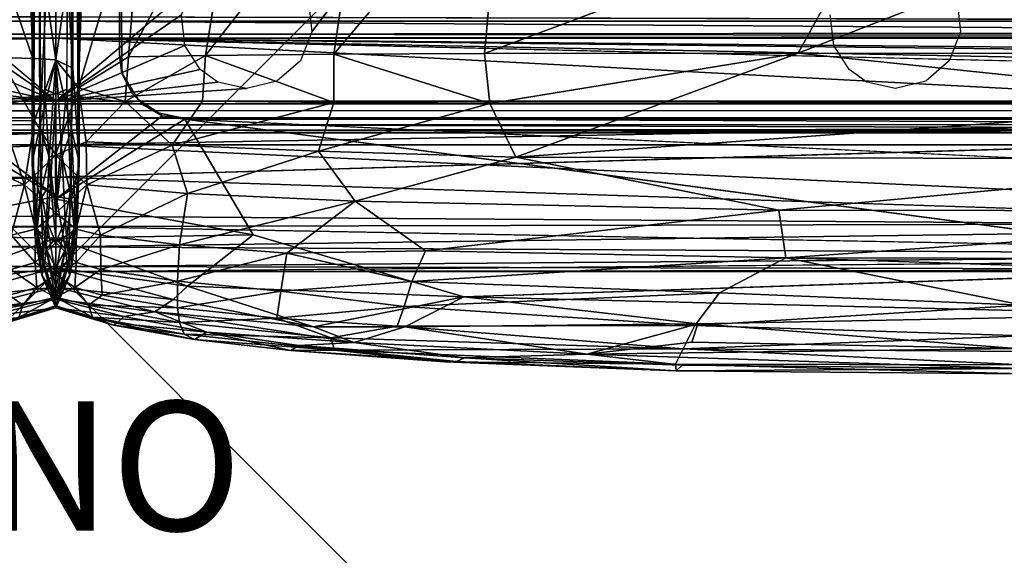
# Model space of a CAD drawing. Units: inches. Extents: x -39 to 39, y -14 to 34.3.
# Drawn here: x -0.6 to 14.7, y -4.4 to 3.9 of the extents above; entities that cross this region are included whole.
import ezdxf

# ---------------------------------------------------------------- set-up
doc = ezdxf.new("R2010")
doc.units = ezdxf.units.IN
doc.header["$MEASUREMENT"] = 0
doc.header["$PDMODE"] = 3
doc.header["$PDSIZE"] = 5
for name, color, linetype in [('SEAT', 5, 'Continuous'), ('SEAT-CUSHIONUPHOLSTERY', 5, 'Continuous'), ('SEAT-PROD_NO', 7, 'Continuous'), ('SEAT-SHELLUPHOLSTERY', 5, 'Continuous')]:
    doc.layers.add(name, color=color, linetype=linetype)
doc.styles.get("Standard").update_dxf_attribs({"font": 'arial.ttf'})

msp = doc.modelspace()

# ---------------------------------------------------------------- linework, layer by layer
at = {"layer": 'SEAT'}
msp.add_point((0, 0), dxfattribs=at)
at = {"layer": 'SEAT-CUSHIONUPHOLSTERY'}
for points in [[(-0.364, 1.7, 13.857), (-0.276, 11.309, 13.92), (-0.361, 20.899, 11.458)], [(-0.364, 1.7, 13.857), (-0.361, 20.899, 11.458), (-0.347, 1.594, 12.866)], [(-0.361, 20.899, 11.458), (-0.258, 19.146, 10.5), (-0.347, 1.594, 12.866)], [(0.347, 1.595, 12.866), (0.274, 20.218, 10.457), (0.363, 20.766, 11.552)], [(0.363, 20.766, 11.552), (0.276, 11.309, 13.92), (0.364, 1.701, 13.857)], [(0.364, 1.701, 13.857), (0.347, 1.595, 12.866), (0.363, 20.766, 11.552)], [(0.169, 2.829, 11.56), (0.274, 20.218, 10.457), (0.237, 1.13, 12.049)], [(0.274, 20.218, 10.457), (0.347, 1.595, 12.866), (0.237, 1.13, 12.049)], [(-0.237, 1.129, 12.049), (-0.347, 1.594, 12.866), (-0.258, 19.146, 10.5)], [(-0.258, 19.146, 10.5), (-0.169, 2.829, 11.56), (-0.237, 1.129, 12.049)], [(-0.276, 11.309, 13.92), (-0.364, 1.7, 13.857), (-0.247, 2.256, 14.893)], [(0, 7.401, 15.616), (-0.276, 11.309, 13.92), (-0.247, 2.256, 14.893)], [(0.276, 11.309, 13.92), (0, 7.404, 15.616), (0.262, 3.156, 14.676)], [(0.262, 3.156, 14.676), (0.364, 1.701, 13.857), (0.276, 11.309, 13.92)], [(0, 7.404, 15.616), (-0.472, 6.533, 15.937), (0, 3.282, 15.872)], [(-0.247, 2.256, 14.893), (0, 3.282, 15.872), (0, 7.401, 15.616)], [(0, 3.282, 15.872), (0.262, 3.156, 14.676), (0, 7.404, 15.616)], [(0, 7.401, 15.616), (0, 3.282, 15.872), (0.471, 6.534, 15.937)], [(-0.472, 6.533, 15.937), (-1.354, 6.208, 16.227), (-0.356, 3.302, 16.066)], [(-0.472, 6.533, 15.937), (-0.356, 3.302, 16.066), (0, 3.282, 15.872)], [(0.471, 6.534, 15.937), (0, 3.282, 15.872), (0.351, 2.851, 16.081)], [(0.351, 2.851, 16.081), (1.353, 6.209, 16.227), (0.471, 6.534, 15.937)], [(1.353, 6.209, 16.227), (1.124, 3.328, 16.315), (2.814, 6.464, 16.47)], [(2.814, 6.464, 16.47), (1.124, 3.328, 16.315), (2.318, 3.35, 16.522)], [(4.758, 6.474, 16.666), (2.318, 3.35, 16.522), (4.303, 3.37, 16.707)], [(4.758, 6.474, 16.666), (2.814, 6.464, 16.47), (2.318, 3.35, 16.522)], [(6.913, 6.463, 16.787), (4.758, 6.474, 16.666), (4.303, 3.37, 16.707)], [(6.913, 6.463, 16.787), (4.303, 3.37, 16.707), (6.635, 3.38, 16.807)], [(6.635, 3.38, 16.807), (12.743, 5.676, 16.905), (6.913, 6.463, 16.787)], [(12.743, 5.676, 16.905), (11.487, 3.386, 16.859), (18.835, 6.267, 16.872)], [(19.108, 3.382, 16.842), (18.835, 6.267, 16.872), (11.487, 3.386, 16.859)], [(-1.354, 6.208, 16.227), (-0.858, 3.321, 16.24), (-0.356, 3.302, 16.066)], [(0.351, 2.851, 16.081), (1.124, 3.328, 16.315), (1.353, 6.209, 16.227)], [(6.635, 3.38, 16.807), (11.487, 3.386, 16.859), (12.743, 5.676, 16.905)], [(1.037, 3.041, 10.836), (0.984, 3.359, 10.802), (1.022, 3.078, 10.99)], [(4.303, 3.37, 16.707), (2.318, 3.35, 16.522), (4.302, 2.625, 16.676)], [(6.714, 2.607, 16.764), (4.303, 3.37, 16.707), (4.302, 2.625, 16.676)], [(6.635, 3.38, 16.807), (4.303, 3.37, 16.707), (6.714, 2.607, 16.764)], [(6.635, 3.38, 16.807), (6.714, 2.607, 16.764), (11.487, 3.386, 16.859)], [(7.118, 1.775, 16.637), (11.487, 3.386, 16.859), (6.714, 2.607, 16.764)], [(18.874, 2.613, 16.796), (11.487, 3.386, 16.859), (7.118, 1.775, 16.637)], [(18.874, 2.613, 16.796), (19.108, 3.382, 16.842), (11.487, 3.386, 16.859)], [(-0.858, 3.321, 16.24), (-0.812, 2.339, 16.23), (-0.33, 2.347, 16.07)], [(-0.858, 3.321, 16.24), (-0.33, 2.347, 16.07), (-0.356, 3.302, 16.066)], [(-0.33, 2.347, 16.07), (0, 3.282, 15.872), (-0.356, 3.302, 16.066)], [(-0.33, 2.347, 16.07), (0.003, 1.809, 15.867), (0, 3.282, 15.872)], [(-0.1, 1.777, 15.567), (0, 3.282, 15.872), (-0.247, 2.256, 14.893)], [(-0.1, 1.777, 15.567), (-0.003, 1.809, 15.867), (0, 3.282, 15.872)], [(0, 3.282, 15.872), (-0.003, 1.809, 15.867), (0.351, 2.851, 16.081)], [(0.245, 2.208, 14.911), (0, 3.282, 15.872), (0.1, 1.778, 15.567)], [(0.262, 3.156, 14.676), (0, 3.282, 15.872), (0.245, 2.208, 14.911)], [(0, 3.282, 15.872), (0.003, 1.809, 15.867), (0.1, 1.778, 15.567)], [(1.074, 2.637, 16.307), (1.124, 3.328, 16.315), (0.351, 2.851, 16.081)], [(2.271, 2.643, 16.504), (2.318, 3.35, 16.522), (1.074, 2.637, 16.307)], [(1.124, 3.328, 16.315), (1.074, 2.637, 16.307), (2.318, 3.35, 16.522)], [(4.302, 2.625, 16.676), (2.318, 3.35, 16.522), (2.271, 2.643, 16.504)], [(0.364, 1.701, 13.857), (0.262, 3.156, 14.676), (0.245, 2.208, 14.911)], [(1.189, 2.756, 10.866), (1.022, 3.078, 10.99), (1.277, 2.672, 11.033)], [(1.189, 2.756, 10.866), (1.037, 3.041, 10.836), (1.022, 3.078, 10.99)], [(-1.645, 2.415, 10.898), (0, 2.756, 10.866), (0.004, 1.169, 11.021)], [(-1.645, 2.415, 10.898), (-1.345, 2.594, 10.882), (0, 2.756, 10.866)], [(-0.169, 2.829, 11.56), (-0.082, 1.37, 11.289), (-0.237, 1.129, 12.049)], [(0, 2.747, 10.867), (-0.082, 1.37, 11.289), (-0.169, 2.829, 11.56)], [(0, 2.747, 10.867), (0, 1.127, 11.026), (-0.082, 1.37, 11.289)], [(-0.003, 1.809, 15.867), (0.471, 2.016, 16.096), (0.351, 2.851, 16.081)], [(0.169, 2.829, 11.56), (0.004, 1.169, 11.021), (0, 2.748, 10.867)], [(0.237, 1.13, 12.049), (0.004, 1.169, 11.021), (0.169, 2.829, 11.56)], [(0.351, 2.851, 16.081), (0.471, 2.016, 16.096), (1.074, 2.637, 16.307)], [(1.277, 2.672, 11.033), (1.345, 2.594, 10.882), (1.189, 2.756, 10.866)], [(0.471, 2.016, 16.096), (1.803, 1.965, 16.373), (1.074, 2.637, 16.307)], [(1.803, 1.965, 16.373), (2.271, 2.643, 16.504), (1.074, 2.637, 16.307)], [(1.277, 2.672, 11.033), (1.602, 2.457, 11.056), (1.345, 2.594, 10.882)], [(1.345, 2.594, 10.882), (1.602, 2.457, 11.056), (1.645, 2.415, 10.898)], [(1.803, 1.965, 16.373), (4.302, 2.625, 16.676), (2.271, 2.643, 16.504)], [(4.063, 1.868, 16.553), (4.302, 2.625, 16.676), (1.803, 1.965, 16.373)], [(4.063, 1.868, 16.553), (6.714, 2.607, 16.764), (4.302, 2.625, 16.676)], [(7.118, 1.775, 16.637), (6.714, 2.607, 16.764), (4.063, 1.868, 16.553)], [(18.874, 2.613, 16.796), (7.118, 1.775, 16.637), (19.717, 1.745, 16.641)], [(1.984, 2.381, 11.064), (1.645, 2.415, 10.898), (1.602, 2.457, 11.056)], [(-1.992, 2.363, 10.898), (0.004, 1.169, 11.021), (-3.053, 0.574, 11.074)], [(-1.645, 2.415, 10.898), (0.004, 1.169, 11.021), (-1.992, 2.363, 10.898)], [(-0.484, 1.348, 15.989), (-0.812, 2.339, 16.23), (-1.804, 1.964, 16.373)], [(-0.812, 2.339, 16.23), (-0.484, 1.348, 15.989), (-0.33, 2.347, 16.07)], [(0.003, 1.809, 15.867), (-0.33, 2.347, 16.07), (-0.484, 1.348, 15.989)], [(1.999, 2.364, 10.904), (0, 1.127, 11.026), (1.645, 2.415, 10.898)], [(1.999, 2.364, 10.904), (3.052, 0.574, 11.074), (0, 1.127, 11.026)], [(1.999, 2.364, 10.904), (1.645, 2.415, 10.898), (1.984, 2.381, 11.064)], [(1.999, 2.364, 10.904), (1.984, 2.381, 11.064), (27.505, 2.396, 11.062)], [(27.505, 2.396, 11.062), (27.204, 2.364, 10.906), (1.999, 2.364, 10.904)], [(1.999, 2.364, 10.904), (26.204, 1.24, 11.026), (19.441, 0.055, 11.161)], [(-0.304, 0.739, 14.226), (-0.247, 2.256, 14.893), (-0.364, 1.7, 13.857)], [(-0.304, 0.739, 14.226), (-0.225, 1.234, 14.982), (-0.247, 2.256, 14.893)], [(-0.225, 1.234, 14.982), (-0.1, 1.777, 15.567), (-0.247, 2.256, 14.893)], [(0.245, 2.208, 14.911), (0.1, 1.778, 15.567), (0.225, 1.235, 14.982)], [(0.245, 2.208, 14.911), (0.225, 1.235, 14.982), (0.305, 0.74, 14.226)], [(0.364, 1.701, 13.857), (0.245, 2.208, 14.911), (0.305, 0.74, 14.226)], [(0.483, 1.349, 15.989), (0.471, 2.016, 16.096), (-0.003, 1.809, 15.867)], [(1.803, 1.965, 16.373), (0.471, 2.016, 16.096), (0.483, 1.349, 15.989)], [(-1.804, 1.964, 16.373), (-2.038, 1.217, 16.227), (-0.484, 1.348, 15.989)], [(0.483, 1.349, 15.989), (2.037, 1.217, 16.227), (1.803, 1.965, 16.373)], [(4.063, 1.868, 16.553), (1.803, 1.965, 16.373), (2.037, 1.217, 16.227)], [(4.063, 1.868, 16.553), (2.037, 1.217, 16.227), (4.632, 1.097, 16.383)], [(7.118, 1.775, 16.637), (4.063, 1.868, 16.553), (4.632, 1.097, 16.383)], [(0.003, 1.809, 15.867), (-0.484, 1.348, 15.989), (0, 0.917, 15.656)], [(-0.347, 1.594, 12.866), (-0.324, 0.575, 13.412), (-0.364, 1.7, 13.857)], [(-0.304, 0.739, 14.226), (-0.364, 1.7, 13.857), (-0.324, 0.575, 13.412)], [(-0.145, 0.796, 15.182), (-0.1, 1.777, 15.567), (-0.225, 1.234, 14.982)], [(-0.1, 1.777, 15.567), (-0.145, 0.796, 15.182), (0, 0.917, 15.656)], [(0, 0.917, 15.656), (-0.003, 1.809, 15.867), (-0.1, 1.777, 15.567)], [(0, 0.917, 15.656), (0.483, 1.349, 15.989), (-0.003, 1.809, 15.867)], [(0.1, 1.778, 15.567), (0.003, 1.809, 15.867), (0, 0.917, 15.656)], [(0.1, 1.778, 15.567), (0, 0.917, 15.656), (0.145, 0.796, 15.181)], [(0.225, 1.235, 14.982), (0.1, 1.778, 15.567), (0.145, 0.796, 15.181)], [(0.324, 0.576, 13.412), (0.364, 1.701, 13.857), (0.305, 0.74, 14.226)], [(0.364, 1.701, 13.857), (0.324, 0.576, 13.412), (0.347, 1.595, 12.866)], [(11.189, 0.96, 16.425), (7.118, 1.775, 16.637), (4.632, 1.097, 16.383)], [(19.717, 1.745, 16.641), (7.118, 1.775, 16.637), (11.189, 0.96, 16.425)], [(11.189, 0.96, 16.425), (21.658, 0.94, 16.393), (19.717, 1.745, 16.641)], [(-0.287, 0.685, 12.62), (-0.347, 1.594, 12.866), (-0.237, 1.129, 12.049)], [(-0.287, 0.685, 12.62), (-0.324, 0.575, 13.412), (-0.347, 1.594, 12.866)], [(0.237, 1.13, 12.049), (0.347, 1.595, 12.866), (0.287, 0.686, 12.62)], [(0.347, 1.595, 12.866), (0.324, 0.576, 13.412), (0.287, 0.686, 12.62)], [(-0.484, 1.348, 15.989), (-2.038, 1.217, 16.227), (-0.691, 0.571, 15.745)], [(-0.691, 0.571, 15.745), (-0.314, 0.664, 15.684), (-0.484, 1.348, 15.989)], [(0, 0.917, 15.656), (-0.484, 1.348, 15.989), (-0.314, 0.664, 15.684)], [(-0.202, 0.177, 14.331), (-0.225, 1.234, 14.982), (-0.304, 0.739, 14.226)], [(-0.237, 1.129, 12.049), (-0.082, 1.37, 11.289), (-0.151, 0.355, 11.879)], [(-0.225, 1.234, 14.982), (-0.202, 0.177, 14.331), (-0.145, 0.796, 15.182)], [(0, 0.524, 11.166), (-0.151, 0.355, 11.879), (-0.082, 1.37, 11.289)], [(0, 0.524, 11.166), (-0.082, 1.37, 11.289), (0, 1.127, 11.026)], [(0.314, 0.665, 15.684), (0.483, 1.349, 15.989), (0, 0.917, 15.656)], [(0.145, 0.796, 15.181), (0.202, 0.177, 14.33), (0.225, 1.235, 14.982)], [(0.305, 0.74, 14.226), (0.225, 1.235, 14.982), (0.202, 0.177, 14.33)], [(0.483, 1.349, 15.989), (0.314, 0.665, 15.684), (0.691, 0.571, 15.745)], [(0.691, 0.571, 15.745), (2.037, 1.217, 16.227), (0.483, 1.349, 15.989)], [(-3.053, 0.574, 11.074), (0.004, 1.169, 11.021), (0, 0.524, 11.166)], [(-0.151, 0.355, 11.879), (-0.287, 0.685, 12.62), (-0.237, 1.129, 12.049)], [(0.004, 1.169, 11.021), (0.151, 0.356, 11.879), (0, 0.524, 11.166)], [(3.052, 0.574, 11.074), (0, 0.524, 11.166), (0, 1.127, 11.026)], [(0.151, 0.356, 11.879), (0.004, 1.169, 11.021), (0.237, 1.13, 12.049)], [(0.237, 1.13, 12.049), (0.287, 0.686, 12.62), (0.151, 0.356, 11.879)], [(2.037, 1.217, 16.227), (0.691, 0.571, 15.745), (1.913, 0.42, 15.87)], [(1.913, 0.42, 15.87), (4.632, 1.097, 16.383), (2.037, 1.217, 16.227)], [(3.577, 0.294, 15.947), (4.632, 1.097, 16.383), (1.913, 0.42, 15.87)], [(3.577, 0.294, 15.947), (5.72, 0.328, 16.065), (4.632, 1.097, 16.383)], [(11.189, 0.96, 16.425), (4.632, 1.097, 16.383), (5.72, 0.328, 16.065)], [(-0.314, 0.664, 15.684), (0, 0.457, 15.388), (0, 0.917, 15.656)], [(0, 0.917, 15.656), (-0.145, 0.796, 15.182), (0, 0.457, 15.388)], [(0, 0.917, 15.656), (0, 0.457, 15.388), (0.314, 0.665, 15.684)], [(0.145, 0.796, 15.181), (0, 0.917, 15.656), (0, 0.457, 15.388)], [(11.189, 0.96, 16.425), (5.72, 0.328, 16.065), (11.295, 0.22, 16.097)], [(11.189, 0.96, 16.425), (11.295, 0.22, 16.097), (21.658, 0.94, 16.393)], [(11.295, 0.22, 16.097), (21.902, 0.198, 16.046), (21.658, 0.94, 16.393)], [(-0.145, 0.796, 15.182), (-0.202, 0.177, 14.331), (-0.002, -0.036, 14.847)], [(0, 0.457, 15.388), (-0.145, 0.796, 15.182), (-0.002, -0.036, 14.847)], [(0.145, 0.796, 15.181), (0, 0.457, 15.388), (0.002, -0.036, 14.847)], [(0.202, 0.177, 14.33), (0.145, 0.796, 15.181), (0.002, -0.036, 14.847)], [(-0.691, 0.571, 15.745), (-0.317, 0.146, 15.282), (-0.314, 0.664, 15.684)], [(-0.215, -0.05, 13.385), (-0.304, 0.739, 14.226), (-0.324, 0.575, 13.412)], [(-0.287, 0.685, 12.62), (-0.182, 0.06, 12.393), (-0.324, 0.575, 13.412)], [(0, 0.457, 15.388), (-0.314, 0.664, 15.684), (-0.317, 0.146, 15.282)], [(-0.215, -0.05, 13.385), (-0.202, 0.177, 14.331), (-0.304, 0.739, 14.226)], [(-0.287, 0.685, 12.62), (-0.151, 0.355, 11.879), (-0.182, 0.06, 12.393)], [(0.316, 0.147, 15.282), (0.314, 0.665, 15.684), (0, 0.457, 15.388)], [(0.182, 0.06, 12.394), (0.151, 0.356, 11.879), (0.287, 0.686, 12.62)], [(0.324, 0.576, 13.412), (0.182, 0.06, 12.394), (0.287, 0.686, 12.62)], [(0.305, 0.74, 14.226), (0.202, 0.177, 14.33), (0.215, -0.05, 13.385)], [(0.324, 0.576, 13.412), (0.305, 0.74, 14.226), (0.215, -0.05, 13.385)], [(0.314, 0.665, 15.684), (0.316, 0.147, 15.282), (0.691, 0.571, 15.745)], [(-2.04, -0.22, 11.332), (-3.053, 0.574, 11.074), (0, 0.524, 11.166)], [(0, 0.524, 11.166), (0, 0.068, 11.372), (-2.04, -0.22, 11.332)], [(-0.691, 0.571, 15.745), (-0.696, 0.041, 15.316), (-0.317, 0.146, 15.282)], [(-0.324, 0.575, 13.412), (-0.182, 0.06, 12.393), (-0.215, -0.05, 13.385)], [(-0.317, 0.146, 15.282), (0.002, -0.036, 14.847), (0, 0.457, 15.388)], [(0, 0.524, 11.166), (0, 0.068, 11.372), (-0.151, 0.355, 11.879)], [(0, 0.457, 15.388), (-0.002, -0.036, 14.847), (0.316, 0.147, 15.282)], [(0, 0.524, 11.166), (3.052, 0.574, 11.074), (2.039, -0.22, 11.332)], [(0, 0.524, 11.166), (2.039, -0.22, 11.332), (0, 0.068, 11.372)], [(0.151, 0.356, 11.879), (0, 0.068, 11.372), (0, 0.524, 11.166)], [(0.215, -0.05, 13.385), (0.182, 0.06, 12.394), (0.324, 0.576, 13.412)], [(0.316, 0.147, 15.282), (0.696, 0.041, 15.316), (0.691, 0.571, 15.745)], [(0.691, 0.571, 15.745), (0.696, 0.041, 15.316), (1.913, 0.42, 15.87)], [(3.052, 0.574, 11.074), (6.312, -0.381, 11.241), (2.039, -0.22, 11.332)], [(0, -0.42, 11.944), (-0.182, 0.06, 12.393), (-0.151, 0.355, 11.879)], [(-0.151, 0.355, 11.879), (0, 0.068, 11.372), (0, -0.235, 11.631)], [(-0.151, 0.355, 11.879), (0, -0.235, 11.631), (0, -0.42, 11.944)], [(0, -0.235, 11.631), (0, 0.068, 11.372), (0.151, 0.356, 11.879)], [(0.151, 0.356, 11.879), (0.182, 0.06, 12.394), (0, -0.42, 11.944)], [(0, -0.42, 11.944), (0, -0.235, 11.631), (0.151, 0.356, 11.879)], [(0.696, 0.041, 15.316), (1.881, -0.142, 15.394), (1.913, 0.42, 15.87)], [(1.881, -0.142, 15.394), (3.577, 0.294, 15.947), (1.913, 0.42, 15.87)], [(5.509, -0.146, 15.731), (5.72, 0.328, 16.065), (3.577, 0.294, 15.947)], [(5.509, -0.146, 15.731), (11.295, 0.22, 16.097), (5.72, 0.328, 16.065)], [(-0.215, -0.05, 13.385), (-0.002, -0.387, 14.118), (-0.202, 0.177, 14.331)], [(-0.002, -0.387, 14.118), (-0.002, -0.036, 14.847), (-0.202, 0.177, 14.331)], [(0.202, 0.177, 14.33), (0.002, -0.036, 14.847), (0.002, -0.387, 14.118)], [(0.002, -0.387, 14.118), (0.215, -0.05, 13.385), (0.202, 0.177, 14.33)], [(3.482, -0.294, 15.442), (3.577, 0.294, 15.947), (1.881, -0.142, 15.394)], [(5.509, -0.146, 15.731), (3.577, 0.294, 15.947), (3.482, -0.294, 15.442)], [(10.27, -0.321, 15.721), (11.295, 0.22, 16.097), (5.509, -0.146, 15.731)], [(14.962, -0.513, 15.589), (11.295, 0.22, 16.097), (10.27, -0.321, 15.721)], [(11.295, 0.22, 16.097), (14.962, -0.513, 15.589), (21.607, -0.116, 15.853)], [(21.902, 0.198, 16.046), (11.295, 0.22, 16.097), (21.607, -0.116, 15.853)], [(-1.818, -0.425, 11.468), (-2.04, -0.22, 11.332), (0, 0.068, 11.372)], [(-1.818, -0.425, 11.468), (0, 0.068, 11.372), (0, -0.235, 11.631)], [(-0.696, 0.041, 15.316), (-0.719, -0.358, 14.764), (-0.294, -0.238, 14.745)], [(-0.696, 0.041, 15.316), (-0.294, -0.238, 14.745), (-0.317, 0.146, 15.282)], [(-0.317, 0.146, 15.282), (-0.294, -0.238, 14.745), (0.002, -0.036, 14.847)], [(-0.001, -0.551, 12.511), (-0.215, -0.05, 13.385), (-0.182, 0.06, 12.393)], [(-0.001, -0.551, 12.511), (-0.182, 0.06, 12.393), (0, -0.42, 11.944)], [(-0.002, -0.036, 14.847), (0.294, -0.238, 14.745), (0.316, 0.147, 15.282)], [(0, 0.068, 11.372), (1.817, -0.425, 11.468), (0, -0.235, 11.631)], [(0, 0.068, 11.372), (2.039, -0.22, 11.332), (1.817, -0.425, 11.468)], [(0, -0.42, 11.944), (0.182, 0.06, 12.394), (0.001, -0.551, 12.511)], [(0.182, 0.06, 12.394), (0.215, -0.05, 13.385), (0.001, -0.551, 12.511)], [(0.316, 0.147, 15.282), (0.294, -0.238, 14.745), (0.696, 0.041, 15.316)], [(0.294, -0.238, 14.745), (0.719, -0.357, 14.765), (0.696, 0.041, 15.316)], [(1.881, -0.142, 15.394), (0.696, 0.041, 15.316), (0.719, -0.357, 14.765)], [(19.441, 0.055, 11.161), (17.345, -0.654, 11.318), (6.312, -0.381, 11.241)], [(0.002, -0.036, 14.847), (-0.294, -0.238, 14.745), (0.002, -0.387, 14.118)], [(-0.215, -0.05, 13.385), (-0.001, -0.551, 12.511), (0, -0.522, 13.529)], [(0, -0.522, 13.529), (-0.002, -0.387, 14.118), (-0.215, -0.05, 13.385)], [(-0.002, -0.387, 14.118), (0.294, -0.238, 14.745), (-0.002, -0.036, 14.847)], [(0, -0.522, 13.529), (0.001, -0.551, 12.511), (0.215, -0.05, 13.385)], [(0, -0.522, 13.529), (0.215, -0.05, 13.385), (0.002, -0.387, 14.118)], [(0.719, -0.357, 14.765), (1.881, -0.552, 14.811), (1.881, -0.142, 15.394)], [(3.482, -0.294, 15.442), (1.881, -0.142, 15.394), (1.881, -0.552, 14.811)], [(5.509, -0.146, 15.731), (3.482, -0.294, 15.442), (5.39, -0.535, 15.319)], [(5.39, -0.535, 15.319), (10.27, -0.321, 15.721), (5.509, -0.146, 15.731)], [(-1.535, -0.617, 11.686), (-1.818, -0.425, 11.468), (0, -0.235, 11.631)], [(-1.535, -0.617, 11.686), (0, -0.235, 11.631), (0, -0.42, 11.944)], [(-0.294, -0.238, 14.745), (-0.719, -0.358, 14.764), (-0.508, -0.514, 14.298)], [(0.002, -0.387, 14.118), (-0.294, -0.238, 14.745), (-0.508, -0.514, 14.298)], [(0.508, -0.514, 14.298), (0.294, -0.238, 14.745), (-0.002, -0.387, 14.118)], [(0, -0.235, 11.631), (1.817, -0.425, 11.468), (1.534, -0.617, 11.686)], [(0, -0.42, 11.944), (0, -0.235, 11.631), (1.534, -0.617, 11.686)], [(0.508, -0.514, 14.298), (0.719, -0.357, 14.765), (0.294, -0.238, 14.745)], [(1.817, -0.425, 11.468), (2.039, -0.22, 11.332), (3.986, -0.848, 11.593)], [(3.421, -0.711, 14.843), (3.482, -0.294, 15.442), (1.881, -0.552, 14.811)], [(6.312, -0.381, 11.241), (3.986, -0.848, 11.593), (2.039, -0.22, 11.332)], [(5.39, -0.535, 15.319), (3.482, -0.294, 15.442), (3.421, -0.711, 14.843)], [(-1.882, -0.553, 14.811), (-0.508, -0.514, 14.298), (-0.719, -0.358, 14.764)], [(0, -0.42, 11.944), (-1.054, -0.687, 11.975), (-1.535, -0.617, 11.686)], [(0.001, -0.551, 12.511), (-1.054, -0.687, 11.975), (0, -0.42, 11.944)], [(-0.508, -0.514, 14.298), (-0.571, -0.701, 13.645), (0.002, -0.387, 14.118)], [(0.002, -0.387, 14.118), (-0.571, -0.701, 13.645), (0, -0.522, 13.529)], [(-0.002, -0.387, 14.118), (0.57, -0.7, 13.645), (0.508, -0.514, 14.298)], [(0, -0.522, 13.529), (0.57, -0.7, 13.645), (-0.002, -0.387, 14.118)], [(1.053, -0.687, 11.975), (-0.001, -0.551, 12.511), (0, -0.42, 11.944)], [(1.534, -0.617, 11.686), (1.053, -0.687, 11.975), (0, -0.42, 11.944)], [(0.719, -0.357, 14.765), (0.508, -0.514, 14.298), (1.881, -0.552, 14.811)], [(1.817, -0.425, 11.468), (3.986, -0.848, 11.593), (1.534, -0.617, 11.686)], [(6.312, -0.381, 11.241), (5.401, -0.845, 11.481), (3.986, -0.848, 11.593)], [(9.889, -0.827, 15.17), (10.27, -0.321, 15.721), (5.39, -0.535, 15.319)], [(6.312, -0.381, 11.241), (9.934, -0.803, 11.36), (5.401, -0.845, 11.481)], [(9.934, -0.803, 11.36), (6.312, -0.381, 11.241), (17.345, -0.654, 11.318)], [(10.27, -0.321, 15.721), (9.889, -0.827, 15.17), (14.962, -0.513, 15.589)], [(-1.913, -0.778, 14.294), (-0.571, -0.701, 13.645), (-0.508, -0.514, 14.298)], [(-1.913, -0.778, 14.294), (-0.508, -0.514, 14.298), (-1.882, -0.553, 14.811)], [(-0.94, -0.79, 12.421), (-1.054, -0.687, 11.975), (0.001, -0.551, 12.511)], [(-0.94, -0.79, 12.421), (0.001, -0.551, 12.511), (-0.892, -0.82, 12.952)], [(0, -0.522, 13.529), (-0.892, -0.82, 12.952), (0.001, -0.551, 12.511)], [(-0.892, -0.82, 12.952), (0, -0.522, 13.529), (-0.571, -0.701, 13.645)], [(-0.001, -0.551, 12.511), (0.891, -0.82, 12.952), (0, -0.522, 13.529)], [(-0.001, -0.551, 12.511), (1.053, -0.687, 11.975), (0.94, -0.79, 12.422)], [(0.891, -0.82, 12.952), (-0.001, -0.551, 12.511), (0.94, -0.79, 12.422)], [(0.57, -0.7, 13.645), (0, -0.522, 13.529), (0.891, -0.82, 12.952)], [(0.508, -0.514, 14.298), (0.57, -0.7, 13.645), (1.912, -0.778, 14.294)], [(1.881, -0.552, 14.811), (0.508, -0.514, 14.298), (1.912, -0.778, 14.294)], [(1.912, -0.778, 14.294), (3.421, -0.711, 14.843), (1.881, -0.552, 14.811)], [(3.421, -0.711, 14.843), (5.281, -0.837, 14.867), (5.39, -0.535, 15.319)], [(9.889, -0.827, 15.17), (5.39, -0.535, 15.319), (5.281, -0.837, 14.867)], [(9.889, -0.827, 15.17), (14.986, -0.987, 15.012), (14.962, -0.513, 15.589)], [(0.57, -0.7, 13.645), (0.891, -0.82, 12.952), (1.986, -0.962, 13.598)], [(0.57, -0.7, 13.645), (1.986, -0.962, 13.598), (1.912, -0.778, 14.294)], [(2.335, -0.93, 12.009), (0.94, -0.79, 12.422), (1.053, -0.687, 11.975)], [(2.335, -0.93, 12.009), (1.053, -0.687, 11.975), (1.534, -0.617, 11.686)], [(1.534, -0.617, 11.686), (3.986, -0.848, 11.593), (4.617, -1.091, 11.81)], [(4.617, -1.091, 11.81), (2.335, -0.93, 12.009), (1.534, -0.617, 11.686)], [(3.421, -0.711, 14.843), (1.912, -0.778, 14.294), (4.258, -1.015, 14.314)], [(4.258, -1.015, 14.314), (5.281, -0.837, 14.867), (3.421, -0.711, 14.843)], [(14.855, -1.183, 11.57), (9.934, -0.803, 11.36), (17.345, -0.654, 11.318)], [(2.149, -1.041, 12.745), (0.891, -0.82, 12.952), (0.94, -0.79, 12.422)], [(0.891, -0.82, 12.952), (2.149, -1.041, 12.745), (1.986, -0.962, 13.598)], [(2.149, -1.041, 12.745), (0.94, -0.79, 12.422), (2.335, -0.93, 12.009)], [(1.986, -0.962, 13.598), (4.258, -1.015, 14.314), (1.912, -0.778, 14.294)], [(4.617, -1.091, 11.81), (3.986, -0.848, 11.593), (5.401, -0.845, 11.481)], [(9.708, -1.19, 14.477), (5.281, -0.837, 14.867), (4.258, -1.015, 14.314)], [(8.218, -1.271, 11.751), (4.617, -1.091, 11.81), (5.401, -0.845, 11.481)], [(9.708, -1.19, 14.477), (9.889, -0.827, 15.17), (5.281, -0.837, 14.867)], [(9.934, -0.803, 11.36), (8.218, -1.271, 11.751), (5.401, -0.845, 11.481)], [(8.218, -1.271, 11.751), (9.934, -0.803, 11.36), (9.84, -1.083, 11.518)], [(14.986, -0.987, 15.012), (9.889, -0.827, 15.17), (9.708, -1.19, 14.477)], [(9.84, -1.083, 11.518), (9.934, -0.803, 11.36), (14.855, -1.183, 11.57)], [(1.986, -0.962, 13.598), (2.149, -1.041, 12.745), (4.313, -1.208, 13.573)], [(1.986, -0.962, 13.598), (4.313, -1.208, 13.573), (4.258, -1.015, 14.314)], [(2.149, -1.041, 12.745), (2.335, -0.93, 12.009), (3.637, -1.214, 12.669)], [(2.149, -1.041, 12.745), (3.637, -1.214, 12.669), (4.313, -1.208, 13.573)], [(2.335, -0.93, 12.009), (3.761, -1.138, 12.133), (3.637, -1.214, 12.669)], [(3.761, -1.138, 12.133), (2.335, -0.93, 12.009), (4.617, -1.091, 11.81)], [(4.258, -1.015, 14.314), (4.313, -1.208, 13.573), (9.708, -1.19, 14.477)], [(9.708, -1.19, 14.477), (14.961, -1.228, 14.502), (14.986, -0.987, 15.012)], [(6.202, -1.386, 12.408), (3.637, -1.214, 12.669), (3.761, -1.138, 12.133)], [(6.018, -1.391, 12.795), (4.313, -1.208, 13.573), (3.637, -1.214, 12.669)], [(6.202, -1.386, 12.408), (6.018, -1.391, 12.795), (3.637, -1.214, 12.669)], [(4.617, -1.091, 11.81), (6.325, -1.325, 12.062), (3.761, -1.138, 12.133)], [(6.325, -1.325, 12.062), (6.202, -1.386, 12.408), (3.761, -1.138, 12.133)], [(4.313, -1.208, 13.573), (9.589, -1.427, 13.563), (9.708, -1.19, 14.477)], [(6.018, -1.391, 12.795), (9.589, -1.427, 13.563), (4.313, -1.208, 13.573)], [(4.617, -1.091, 11.81), (8.218, -1.271, 11.751), (6.325, -1.325, 12.062)], [(9.84, -1.083, 11.518), (14.855, -1.183, 11.57), (8.218, -1.271, 11.751)], [(14.926, -1.491, 12.024), (8.218, -1.271, 11.751), (14.855, -1.183, 11.57)], [(9.589, -1.427, 13.563), (14.961, -1.436, 13.772), (9.708, -1.19, 14.477)], [(14.961, -1.228, 14.502), (9.708, -1.19, 14.477), (14.961, -1.436, 13.772)], [(9.597, -1.527, 12.525), (6.202, -1.386, 12.408), (6.325, -1.325, 12.062)], [(8.218, -1.271, 11.751), (9.69, -1.439, 12.021), (6.325, -1.325, 12.062)], [(6.325, -1.325, 12.062), (9.69, -1.439, 12.021), (9.597, -1.527, 12.525)], [(14.926, -1.491, 12.024), (9.69, -1.439, 12.021), (8.218, -1.271, 11.751)], [(6.202, -1.386, 12.408), (9.597, -1.527, 12.525), (6.018, -1.391, 12.795)], [(6.018, -1.391, 12.795), (9.597, -1.527, 12.525), (9.589, -1.427, 13.563)], [(9.589, -1.427, 13.563), (14.952, -1.575, 12.769), (14.961, -1.436, 13.772)], [(9.589, -1.427, 13.563), (9.597, -1.527, 12.525), (14.952, -1.575, 12.769)], [(14.926, -1.491, 12.024), (9.597, -1.527, 12.525), (9.69, -1.439, 12.021)], [(9.597, -1.527, 12.525), (14.926, -1.491, 12.024), (14.952, -1.575, 12.769)]]:
    msp.add_3dface(points, dxfattribs=at)
for points, invisible_edges in [([(0.005, 18.995, 9.159), (0.274, 20.218, 10.457), (0.169, 2.829, 11.56)], 12), ([(-0.169, 2.829, 11.56), (-0.258, 19.146, 10.5), (0, 19.005, 9.158)], 12), ([(-0.984, 18.01, 9.262), (0.005, 18.995, 9.159), (0, 2.756, 10.866)], 13), ([(-0.169, 2.829, 11.56), (0, 19.005, 9.158), (0, 2.756, 10.866)], 1), ([(1.026, 18.321, 9.23), (0.984, 3.359, 10.802), (0, 19.005, 9.158)], 14), ([(0.984, 3.359, 10.802), (0, 2.756, 10.866), (0, 19.005, 9.158)], 13), ([(0.169, 2.829, 11.56), (0, 2.756, 10.866), (0.005, 18.995, 9.159)], 12), ([(0.984, 18.027, 9.419), (26.457, 18.461, 9.373), (1.022, 3.078, 10.99)], 3), ([(1.022, 3.078, 10.99), (26.457, 18.461, 9.373), (29.208, 4.465, 10.845)], 13), ([(1.026, 18.321, 9.23), (0.984, 18.027, 9.419), (0.984, 3.359, 10.802)], 2), ([(0, 2.756, 10.866), (-0.998, 3.137, 10.825), (-0.984, 18.01, 9.262)], 13), ([(1.022, 3.078, 10.99), (0.984, 3.359, 10.802), (0.984, 18.027, 9.419)], 2), ([(1.022, 3.078, 10.99), (29.208, 4.465, 10.845), (27.505, 2.396, 11.062)], 15), ([(1.037, 3.041, 10.836), (0, 2.756, 10.866), (0.984, 3.359, 10.802)], 3), ([(-1.189, 2.756, 10.866), (-0.998, 3.137, 10.825), (0, 2.756, 10.866)], 14), ([(27.505, 2.396, 11.062), (1.984, 2.381, 11.064), (1.022, 3.078, 10.99)], 14), ([(1.984, 2.381, 11.064), (1.277, 2.672, 11.033), (1.022, 3.078, 10.99)], 13), ([(0, 2.756, 10.866), (1.037, 3.041, 10.836), (1.189, 2.756, 10.866)], 13), ([(-1.189, 2.756, 10.866), (0, 2.756, 10.866), (-1.345, 2.594, 10.882)], 1), ([(1.345, 2.594, 10.882), (0, 2.756, 10.866), (1.189, 2.756, 10.866)], 2), ([(0, 1.127, 11.026), (0, 2.756, 10.866), (1.645, 2.415, 10.898)], 2), ([(0, 2.756, 10.866), (1.345, 2.594, 10.882), (1.645, 2.415, 10.898)], 12), ([(1.984, 2.381, 11.064), (1.602, 2.457, 11.056), (1.277, 2.672, 11.033)], 12), ([(19.441, 0.055, 11.161), (3.052, 0.574, 11.074), (1.999, 2.364, 10.904)], 1), ([(1.999, 2.364, 10.904), (27.204, 2.364, 10.906), (26.204, 1.24, 11.026)], 2), ([(19.441, 0.055, 11.161), (6.312, -0.381, 11.241), (3.052, 0.574, 11.074)], 12)]:
    msp.add_3dface(points, dxfattribs=dict(at, invisible_edges=invisible_edges))
at = {"layer": 'SEAT-SHELLUPHOLSTERY'}
for points, invisible_edges in [([(-2.12, 4.43, 10.536), (0, 2.644, 10.723), (0, 11.361, 9.807)], 12), ([(0, 11.361, 9.807), (0, 2.644, 10.723), (2.12, 4.43, 10.536)], 12), ([(5.342, 5.203, 10.454), (5.157, 5.051, 10.47), (11.693, 2.644, 10.723)], 14), ([(11.984, 3.981, 10.583), (5.342, 5.203, 10.454), (11.693, 2.644, 10.723)], 15), ([(5.157, 5.051, 10.47), (3.96, 3.714, 10.611), (11.693, 2.644, 10.723)], 15), ([(4.922, 4.997, 10.477), (3.96, 3.714, 10.611), (5.157, 5.051, 10.47)], 2), ([(13.949, 4.192, 10.56), (14, 3.716, 10.61), (14.998, 5.049, 10.47)], 14), ([(14.998, 5.049, 10.47), (14, 3.716, 10.61), (19.663, 2.644, 10.723)], 15), ([(0, 3.949, 9.953), (-26.176, 3.883, 9.932), (-26.525, 3.972, 9.95)], 12), ([(26.525, 3.972, 9.95), (26.176, 3.883, 9.932), (0, 3.949, 9.953)], 12), ([(12.037, 3.504, 10.633), (11.984, 3.981, 10.583), (11.693, 2.644, 10.723)], 14), ([(3.785, 3.268, 10.658), (11.693, 2.644, 10.723), (3.96, 3.714, 10.611)], 3), ([(19.663, 2.644, 10.723), (14, 3.716, 10.61), (13.824, 3.269, 10.657)], 13), ([(0, 3.619, 9.275), (23.386, 2.386, 9.405), (-21.622, 3.104, 9.329)], 2), ([(21.622, 3.104, 9.329), (23.386, 2.386, 9.405), (0, 3.619, 9.275)], 1), ([(12.276, 3.132, 10.672), (12.037, 3.504, 10.633), (11.693, 2.644, 10.723)], 14), ([(11.693, 2.644, 10.723), (3.785, 3.268, 10.658), (3.422, 2.953, 10.691)], 13), ([(13.462, 2.953, 10.691), (19.663, 2.644, 10.723), (13.824, 3.269, 10.657)], 3), ([(23.386, 2.386, 9.405), (-23.386, 1.972, 9.448), (-21.622, 3.104, 9.329)], 15), ([(11.693, 2.644, 10.723), (12.55, 2.939, 10.692), (12.276, 3.132, 10.672)], 13), ([(2.953, 2.839, 10.703), (11.693, 2.644, 10.723), (3.422, 2.953, 10.691)], 3), ([(11.693, 2.644, 10.723), (12.992, 2.839, 10.703), (12.55, 2.939, 10.692)], 13), ([(19.663, 2.644, 10.723), (13.462, 2.953, 10.691), (12.992, 2.839, 10.703)], 13), ([(0, 2.644, 10.723), (-2.953, 2.839, 10.703), (-11.693, 2.644, 10.723)], 2), ([(11.693, 2.644, 10.723), (2.953, 2.839, 10.703), (0, 2.644, 10.723)], 1), ([(11.693, 2.644, 10.723), (19.663, 2.644, 10.723), (12.992, 2.839, 10.703)], 14), ([(0, 2.493, 10.612), (0, 2.604, 10.716), (-27.536, 2.508, 10.632)], 2), ([(0, 2.604, 10.716), (-27.328, 2.604, 10.726), (-27.536, 2.508, 10.632)], 12), ([(27.536, 2.508, 10.632), (0, 2.604, 10.716), (0, 2.493, 10.612)], 1), ([(27.536, 2.508, 10.632), (27.328, 2.604, 10.726), (0, 2.604, 10.716)], 12), ([(-27.536, 2.508, 10.632), (-27.457, 2.391, 10.608), (0, 2.493, 10.612)], 2), ([(0, 2.384, 10.592), (0, 2.493, 10.612), (-27.457, 2.391, 10.608)], 2), ([(0, 2.493, 10.612), (27.457, 2.391, 10.608), (27.536, 2.508, 10.632)], 1), ([(27.457, 2.391, 10.608), (0, 2.493, 10.612), (0, 2.384, 10.592)], 1), ([(0, 1.969, 9.448), (-23.386, 1.972, 9.448), (23.386, 2.386, 9.405)], 2), ([(23.385, 2.156, 10.775), (0, 1.469, 10.799), (23.386, 1.336, 10.793)], 2), ([(23.386, 0.705, 10.699), (23.386, 1.336, 10.793), (0, 1.469, 10.799)], 2), ([(0, 0.706, 9.663), (0, 0.175, 9.909), (-25.669, 0.234, 9.873)], 2), ([(25.669, 0.234, 9.873), (0, 0.175, 9.909), (0, 0.706, 9.663)], 1), ([(0, 0.006, 10.097), (-25.669, 0.234, 9.873), (0, 0.175, 9.909)], 2), ([(0, 0.175, 9.909), (25.669, 0.234, 9.873), (0, 0.006, 10.097)], 1)]:
    msp.add_3dface(points, dxfattribs=dict(at, invisible_edges=invisible_edges))
for points in [[(0, 3.949, 9.953), (0, 2.644, 10.723), (0, 11.361, 9.807)], [(0, 11.361, 9.807), (0, 2.644, 10.723), (0, 3.949, 9.953)], [(3.91, 4.19, 10.561), (3.96, 3.714, 10.611), (4.922, 4.997, 10.477)], [(-2.12, 4.43, 10.536), (-1.945, 3.982, 10.583), (0, 2.644, 10.723)], [(0, 2.644, 10.723), (1.945, 3.982, 10.583), (2.12, 4.43, 10.536)], [(0, 2.644, 10.723), (-1.945, 3.982, 10.583), (-1.997, 3.505, 10.633)], [(1.997, 3.505, 10.633), (1.945, 3.982, 10.583), (0, 2.644, 10.723)], [(-26.176, 3.883, 9.932), (0, 3.881, 9.929), (-26.2, 3.706, 9.346)], [(0, 3.881, 9.929), (0, 3.682, 9.296), (-26.2, 3.706, 9.346)], [(0, 3.881, 9.929), (-26.176, 3.883, 9.932), (0, 3.949, 9.953)], [(0, 2.644, 10.723), (0, 3.949, 9.953), (0, 3.881, 9.929)], [(0, 3.949, 9.953), (26.176, 3.883, 9.932), (0, 3.881, 9.929)], [(0, 3.881, 9.929), (0, 3.949, 9.953), (0, 2.644, 10.723)], [(26.2, 3.706, 9.346), (0, 3.881, 9.929), (26.176, 3.883, 9.932)], [(0, 3.881, 9.929), (0, 2.644, 10.723), (0, 3.619, 9.275)], [(0, 3.619, 9.275), (0, 2.644, 10.723), (0, 3.881, 9.929)], [(26.2, 3.706, 9.346), (0, 3.682, 9.296), (0, 3.881, 9.929)], [(0, 3.619, 9.275), (0, 3.682, 9.296), (0, 3.881, 9.929)], [(0, 3.881, 9.929), (0, 3.682, 9.296), (0, 3.619, 9.275)], [(0, 3.682, 9.296), (-26.202, 3.655, 9.29), (-26.2, 3.706, 9.346)], [(0, 3.619, 9.275), (-26.202, 3.655, 9.29), (0, 3.682, 9.296)], [(26.2, 3.706, 9.346), (26.202, 3.655, 9.29), (0, 3.682, 9.296)], [(0, 3.682, 9.296), (26.202, 3.655, 9.29), (0, 3.619, 9.275)], [(0, 3.619, 9.275), (-23.386, 3.619, 9.275), (-26.202, 3.655, 9.29)], [(0, 3.619, 9.275), (-21.685, 3.417, 9.296), (-23.386, 3.619, 9.275)], [(-21.537, 3.377, 9.3), (-21.685, 3.417, 9.296), (0, 3.619, 9.275)], [(0, 3.619, 9.275), (-21.622, 3.104, 9.329), (-21.501, 3.198, 9.319)], [(-21.501, 3.198, 9.319), (-21.537, 3.377, 9.3), (0, 3.619, 9.275)], [(0, 2.644, 10.723), (-1.997, 3.505, 10.633), (-2.235, 3.133, 10.672)], [(26.202, 3.655, 9.29), (23.386, 3.619, 9.275), (0, 3.619, 9.275)], [(0, 3.619, 9.275), (0, 1.969, 9.448), (0, 2.493, 10.612)], [(0, 2.493, 10.612), (0, 1.969, 9.448), (0, 3.619, 9.275)], [(23.386, 3.619, 9.275), (21.685, 3.417, 9.296), (0, 3.619, 9.275)], [(0, 3.619, 9.275), (0, 2.493, 10.612), (0, 2.644, 10.723)], [(0, 2.644, 10.723), (0, 2.493, 10.612), (0, 3.619, 9.275)], [(0, 3.619, 9.275), (21.537, 3.377, 9.3), (21.501, 3.198, 9.319)], [(21.501, 3.198, 9.319), (21.622, 3.104, 9.329), (0, 3.619, 9.275)], [(0, 3.619, 9.275), (21.685, 3.417, 9.296), (21.537, 3.377, 9.3)], [(2.235, 3.133, 10.672), (1.997, 3.505, 10.633), (0, 2.644, 10.723)], [(-2.51, 2.94, 10.692), (0, 2.644, 10.723), (-2.235, 3.133, 10.672)], [(2.235, 3.133, 10.672), (0, 2.644, 10.723), (2.51, 2.94, 10.692)], [(-2.953, 2.839, 10.703), (0, 2.644, 10.723), (-2.51, 2.94, 10.692)], [(2.51, 2.94, 10.692), (0, 2.644, 10.723), (2.953, 2.839, 10.703)], [(0, 2.644, 10.723), (-23.386, 2.644, 10.723), (-27.328, 2.604, 10.726)], [(0, 2.604, 10.716), (0, 2.644, 10.723), (-27.328, 2.604, 10.726)], [(27.328, 2.604, 10.726), (23.386, 2.644, 10.723), (0, 2.644, 10.723)], [(0, 2.604, 10.716), (0, 2.493, 10.612), (0, 2.644, 10.723)], [(27.328, 2.604, 10.726), (0, 2.644, 10.723), (0, 2.604, 10.716)], [(0, 2.644, 10.723), (0, 2.493, 10.612), (0, 2.604, 10.716)], [(0, 1.969, 9.448), (0, 2.493, 10.612), (0, 2.384, 10.592)], [(0, 2.384, 10.592), (0, 2.493, 10.612), (0, 1.969, 9.448)], [(-27.457, 2.391, 10.608), (-27.106, 2.278, 10.646), (0, 2.384, 10.592)], [(0, 2.281, 10.635), (0, 2.384, 10.592), (-27.106, 2.278, 10.646)], [(0, 2.384, 10.592), (27.106, 2.278, 10.646), (27.457, 2.391, 10.608)], [(0, 1.969, 9.448), (23.386, 2.386, 9.405), (23.386, 1.972, 9.448)], [(27.106, 2.278, 10.646), (0, 2.384, 10.592), (0, 2.281, 10.635)], [(0, 2.384, 10.592), (0, 2.281, 10.635), (0, 1.969, 9.448)], [(0, 1.969, 9.448), (0, 2.281, 10.635), (0, 2.384, 10.592)], [(-27.106, 2.278, 10.646), (-23.518, 2.218, 10.725), (0, 2.281, 10.635)], [(-23.518, 2.218, 10.725), (-27.073, 2.195, 10.766), (0, 2.194, 10.759)], [(-27.073, 2.195, 10.766), (-23.388, 2.156, 10.775), (0, 2.194, 10.759)], [(0, 2.194, 10.759), (0, 2.281, 10.635), (-23.518, 2.218, 10.725)], [(-23.388, 2.156, 10.775), (0, 2.156, 10.775), (0, 2.194, 10.759)], [(-23.386, 1.336, 10.793), (0, 1.469, 10.799), (0, 2.156, 10.775)], [(-23.385, 2.156, 10.775), (-23.386, 1.336, 10.793), (0, 2.156, 10.775)], [(0, 1.969, 9.448), (0, 2.281, 10.635), (0, 1.469, 10.799)], [(0, 1.469, 10.799), (0, 2.281, 10.635), (0, 1.969, 9.448)], [(0, 2.281, 10.635), (0, 2.156, 10.775), (0, 1.469, 10.799)], [(23.518, 2.218, 10.725), (0, 2.281, 10.635), (0, 2.194, 10.759)], [(0, 1.469, 10.799), (0, 2.156, 10.775), (0, 2.281, 10.635)], [(0, 2.281, 10.635), (23.518, 2.218, 10.725), (27.106, 2.278, 10.646)], [(0, 2.281, 10.635), (0, 2.156, 10.775), (0, 2.194, 10.759)], [(0, 2.194, 10.759), (0, 2.156, 10.775), (0, 2.281, 10.635)], [(0, 2.194, 10.759), (27.073, 2.195, 10.766), (23.518, 2.218, 10.725)], [(0, 2.194, 10.759), (23.388, 2.156, 10.775), (27.073, 2.195, 10.766)], [(0, 2.194, 10.759), (0, 2.156, 10.775), (23.388, 2.156, 10.775)], [(23.385, 2.156, 10.775), (0, 2.156, 10.775), (0, 1.469, 10.799)], [(-23.386, 1.969, 9.448), (0, 1.969, 9.448), (-25.781, 0.762, 9.649)], [(0, 0.706, 9.663), (-25.781, 0.762, 9.649), (0, 1.969, 9.448)], [(25.781, 0.762, 9.649), (0, 1.969, 9.448), (23.386, 1.969, 9.448)], [(0, 1.969, 9.448), (25.781, 0.762, 9.649), (0, 0.706, 9.663)], [(0, 1.969, 9.448), (0, 0.706, 9.663), (0, 1.469, 10.799)], [(0, 1.469, 10.799), (0, 0.706, 9.663), (0, 1.969, 9.448)], [(0, 1.469, 10.799), (-23.386, 1.336, 10.793), (-23.386, 0.705, 10.699)], [(0, 1.469, 10.799), (-23.386, 0.705, 10.699), (0, 0.867, 10.734)], [(0, 0.867, 10.734), (0, 0.706, 9.663), (0, 1.469, 10.799)], [(0, 0.867, 10.734), (23.386, 0.705, 10.699), (0, 1.469, 10.799)], [(0, 1.469, 10.799), (0, 0.706, 9.663), (0, 0.867, 10.734)], [(0, 0.706, 9.663), (-25.669, 0.234, 9.873), (-25.781, 0.762, 9.649)], [(0, 0.867, 10.734), (-23.386, 0.705, 10.699), (0, 0.39, 10.595)], [(0, 0.867, 10.734), (0, 0.39, 10.595), (0, 0.706, 9.663)], [(0, 0.706, 9.663), (0, 0.39, 10.595), (0, 0.867, 10.734)], [(0, 0.39, 10.595), (23.386, 0.705, 10.699), (0, 0.867, 10.734)], [(25.781, 0.762, 9.649), (25.669, 0.234, 9.873), (0, 0.706, 9.663)], [(0, 0.39, 10.595), (-23.386, 0.705, 10.699), (-23.386, 0.267, 10.534)], [(0, 0.706, 9.663), (0, 0.39, 10.595), (0, 0.175, 9.909)], [(0, 0.175, 9.909), (0, 0.39, 10.595), (0, 0.706, 9.663)], [(23.386, 0.267, 10.534), (23.386, 0.705, 10.699), (0, 0.39, 10.595)], [(0, 0.085, 10.397), (0, 0.39, 10.595), (-23.386, 0.267, 10.534)], [(23.386, 0.267, 10.534), (0, 0.39, 10.595), (0, 0.085, 10.397)], [(0, 0.175, 9.909), (0, 0.39, 10.595), (0, 0.085, 10.397)], [(0, 0.085, 10.397), (0, 0.39, 10.595), (0, 0.175, 9.909)], [(0, 0.006, 10.097), (-25.583, 0.022, 10.103), (-25.669, 0.234, 9.873)], [(-23.386, 0.267, 10.534), (-23.386, 0.032, 10.327), (0, 0.085, 10.397)], [(0, 0.085, 10.397), (23.386, 0.032, 10.327), (23.386, 0.267, 10.534)], [(25.669, 0.234, 9.873), (25.583, 0.022, 10.103), (0, 0.006, 10.097)], [(0, 0.085, 10.397), (0, 0.175, 9.909), (0, 0.006, 10.097)], [(0, 0.006, 10.097), (0, 0.175, 9.909), (0, 0.085, 10.397)], [(0, 0.011, 10.283), (-23.386, 0.032, 10.327), (-25.654, 0.002, 10.206)], [(0, 0.011, 10.283), (-25.654, 0.002, 10.206), (-25.583, 0.022, 10.103)], [(-25.583, 0.022, 10.103), (0, 0.006, 10.097), (0, 0.011, 10.283)], [(0, 0.085, 10.397), (-23.386, 0.032, 10.327), (0, 0.011, 10.283)], [(0, 0.085, 10.397), (0, 0.011, 10.283), (0, 0.006, 10.097)], [(0, 0.006, 10.097), (0, 0.011, 10.283), (0, 0.085, 10.397)], [(0, 0.011, 10.283), (23.386, 0.032, 10.327), (0, 0.085, 10.397)], [(25.654, 0.002, 10.206), (23.386, 0.032, 10.327), (0, 0.011, 10.283)], [(0, 0.011, 10.283), (0, 0.006, 10.097), (25.583, 0.022, 10.103)], [(25.583, 0.022, 10.103), (25.654, 0.002, 10.206), (0, 0.011, 10.283)]]:
    msp.add_3dface(points, dxfattribs=at)

# ---------------------------------------------------------------- texts
at = {"layer": 'SEAT-PROD_NO', "flags": 8}
msp.add_attdef('PROD_NO', (-10, -4), 'CCL60024', height=2, dxfattribs=at)

doc.saveas('drawing.dxf')
